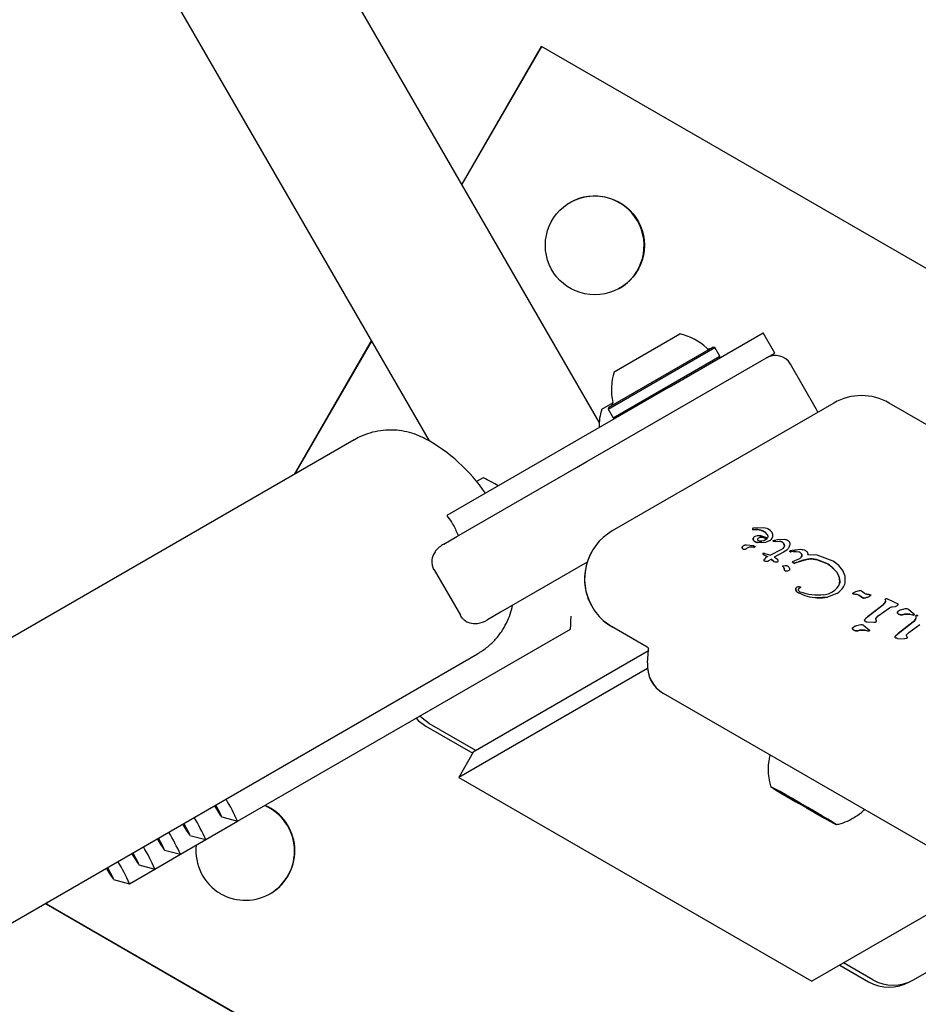
# Model space of a CAD drawing. Units: millimetres. Extents: x 655 to 2465, y 672 to 4325.
# Drawn here: x 2057 to 2080, y 1769 to 1795 of the extents above; entities that cross this region are included whole.
import ezdxf

# ---------------------------------------------------------------- set-up
doc = ezdxf.new("R2010")
doc.units = ezdxf.units.MM
doc.header["$LTSCALE"] = 150
doc.linetypes.add('HIDDEN', pattern=[0.1905, 0.127, -0.0635])
doc.styles.add('SLDTEXTSTYLE1', font='TXT', dxfattribs={"width": 0.75})
doc.dimstyles.new('SLDDIMSTYLE3', dxfattribs={"dimtxt": 23.8125, "dimasz": 12, "dimexe": 0, "dimexo": 0.0625, "dimgap": 5.953125, "dimtad": 2, "dimdec": 0, "dimlfac": 0.666667, "dimrnd": 1e-09, "dimzin": 12, "dimdsep": 46, "dimtxsty": 'SLDTEXTSTYLE1', "dimblk1": 'DOT', "dimblk2": 'DOT', "dimsah": 1, "dimcen": 0.09, "dimse1": 1, "dimse2": 1, "dimadec": 0, "dimazin": 3, "dimtfac": 1, "dimtdec": 0, "dimtofl": 0, "dimtmove": 0, "dimatfit": 3, "dimldrblk": 'DOT', "dimfxl": 0, "dimfrac": 2, "dimtolj": 1, "dimtzin": 12, "dimarcsym": 0})

# ---------------------------------------------------------------- blocks, each defined once
blk = doc.blocks.new('_DOT')
at = {"color": 0, "linetype": 'ByBlock', "lineweight": -2}
blk.add_line((-0.5, 0), (-1, 0), dxfattribs=at)
at = {"color": 0, "linetype": 'ByBlock', "const_width": 0.5}
blk.add_lwpolyline([(-0.25, 0, 1), (0.25, 0, 1)], format="xyb", close=True, dxfattribs=at)
blk = doc.blocks.new('_D_5')
at = {"color": 7, "linetype": 'Continuous', "lineweight": 18}
blk.add_line((2085.586, 2248.833), (994.123, 2248.833), dxfattribs=at)
at = {"color": 7, "linetype": 'Continuous', "lineweight": 18, "xscale": 12, "yscale": 12, "rotation": 180.0000000000004}
blk.add_blockref('_DOT', (994.123, 2248.833), dxfattribs=at)
at = {"color": 7, "linetype": 'Continuous', "lineweight": 18, "xscale": 12, "yscale": 12}
blk.add_blockref('_DOT', (2085.586, 2248.833), dxfattribs=at)
at = {"color": 7, "linetype": 'Continuous', "lineweight": 18, "insert": (1513.462, 2279.529), "char_height": 23.8125, "attachment_point": 1, "style": 'SLDTEXTSTYLE1'}
blk.add_mtext('728', dxfattribs=at)

msp = doc.modelspace()

# ---------------------------------------------------------------- linework, layer by layer
at = {"color": 7, "linetype": 'Continuous', "lineweight": 25}
for p, q in [((2071.787, 1784.319), (2027.448, 1861.117)), ((2023.953, 1859.098), (2067.407, 1783.832)), ((2070.294, 1793.985), (2068.251, 1790.445)), ((2070.303, 1793.99), (2068.254, 1790.44)), ((2070.294, 1793.985), (2070.303, 1793.99)), ((2092.385, 1781.239), (2070.303, 1793.99)), ((2072.171, 1785.612), (2073.86, 1786.587)), ((2073.585, 1785.215), (2076.009, 1786.615)), ((2076.309, 1786.095), (2076.009, 1786.615)), ((2065.92, 1786.408), (2063.936, 1782.97)), ((2065.923, 1786.402), (2063.945, 1782.976)), ((2072.02, 1784.65), (2074.768, 1786.236)), ((2072.034, 1784.701), (2074.717, 1786.25)), ((2074.768, 1786.236), (2074.717, 1786.25)), ((2074.895, 1786.015), (2074.768, 1786.236)), ((2072.148, 1784.429), (2074.895, 1786.015)), ((2074.882, 1785.964), (2074.895, 1786.015)), ((2075.971, 1785.9), (2076.097, 1785.973)), ((2076.097, 1785.973), (2076.309, 1786.095)), ((2071.472, 1783.303), (2075.971, 1785.9)), ((2077.386, 1784.639), (2076.711, 1785.808)), ((2073.585, 1785.215), (2067.862, 1781.911)), ((2071.853, 1784.649), (2072.142, 1784.815)), ((2072.034, 1784.701), (2072.02, 1784.65)), ((2072.02, 1784.65), (2072.148, 1784.429)), ((2077.829, 1784.808), (2072.125, 1781.515)), ((2077.418, 1784.571), (2077.386, 1784.639)), ((2084.958, 1781.514), (2079.254, 1784.808)), ((2072.148, 1784.429), (2072.199, 1784.415)), ((2065.476, 1783.86), (1851.43, 1660.28)), ((2068.124, 1781.37), (2071.199, 1783.145)), ((2071.199, 1783.145), (2071.472, 1783.303)), ((2068.796, 1782.884), (2068.632, 1782.789)), ((2076.011, 1781.599), (2075.776, 1781.59)), ((2076.111, 1781.578), (2076.011, 1781.599)), ((2067.788, 1781.176), (2068.124, 1781.37)), ((2075.729, 1781.561), (2075.731, 1781.562)), ((2075.732, 1781.569), (2075.731, 1781.562)), ((2075.731, 1781.568), (2075.732, 1781.569)), ((2075.734, 1781.556), (2075.736, 1781.555)), ((2075.735, 1781.554), (2075.736, 1781.555)), ((2075.736, 1781.555), (2075.808, 1781.553)), ((2075.738, 1781.578), (2075.739, 1781.578)), ((2075.776, 1781.59), (2075.755, 1781.586)), ((2075.798, 1781.379), (2075.797, 1781.378)), ((2075.801, 1781.381), (2075.802, 1781.381)), ((2075.802, 1781.381), (2075.863, 1781.399)), ((2075.808, 1781.553), (2075.873, 1781.55)), ((2075.863, 1781.399), (2075.939, 1781.396)), ((2075.873, 1781.55), (2075.872, 1781.549)), ((2075.939, 1781.396), (2076.125, 1781.339)), ((2076.146, 1781.561), (2076.111, 1781.578)), ((2076.111, 1781.578), (2076.111, 1781.578)), ((2076.15, 1781.558), (2076.146, 1781.561)), ((2076.202, 1781.519), (2076.15, 1781.558)), ((2076.237, 1781.472), (2076.202, 1781.519)), ((2076.255, 1781.422), (2076.237, 1781.472)), ((2076.239, 1781.325), (2076.255, 1781.372)), ((2076.255, 1781.372), (2076.255, 1781.422)), ((2075.475, 1781.11), (2075.476, 1781.11)), ((2075.511, 1781.141), (2075.51, 1781.14)), ((2075.577, 1781.158), (2075.762, 1781.138)), ((2075.762, 1781.096), (2075.701, 1781.103)), ((2075.702, 1781.104), (2075.763, 1781.096)), ((2075.762, 1781.138), (2075.79, 1781.126)), ((2075.763, 1781.096), (2075.762, 1781.096)), ((2075.783, 1781.097), (2075.763, 1781.096)), ((2075.781, 1781.096), (2075.783, 1781.097)), ((2075.79, 1781.243), (2075.787, 1781.245)), ((2075.789, 1781.098), (2075.79, 1781.099)), ((2075.972, 1781.213), (2075.868, 1781.218)), ((2075.925, 1781.252), (2075.881, 1781.267)), ((2075.974, 1781.252), (2075.925, 1781.252)), ((2075.972, 1781.213), (2076.081, 1781.228)), ((2076.023, 1781.263), (2075.974, 1781.252)), ((2076.108, 1781.31), (2076.023, 1781.263)), ((2076.081, 1781.228), (2076.176, 1781.265)), ((2076.184, 1781.27), (2076.186, 1781.271)), ((2076.269, 1781.265), (2076.271, 1781.266)), ((2076.271, 1781.266), (2076.305, 1781.28)), ((2076.277, 1781.269), (2076.275, 1781.269)), ((2076.275, 1781.24), (2076.276, 1781.241)), ((2076.337, 1781.247), (2076.276, 1781.241)), ((2076.305, 1781.28), (2076.379, 1781.294)), ((2076.336, 1781.246), (2076.337, 1781.247)), ((2076.337, 1781.247), (2076.442, 1781.249)), ((2076.379, 1781.294), (2076.563, 1781.299)), ((2076.442, 1781.249), (2076.49, 1781.233)), ((2076.49, 1781.233), (2076.496, 1781.23)), ((2076.634, 1781.276), (2076.661, 1781.257)), ((2071.616, 1781.015), (2071.613, 1781.01)), ((2075.471, 1781.069), (2075.472, 1781.07)), ((2075.555, 1781.042), (2075.556, 1781.043)), ((2076.004, 1780.933), (2076.005, 1780.934)), ((2076.054, 1780.937), (2076.005, 1780.934)), ((2076.005, 1780.911), (2076.007, 1780.912)), ((2076.121, 1780.852), (2076.005, 1780.911)), ((2076.007, 1780.911), (2076.122, 1780.853)), ((2076.054, 1780.937), (2076.198, 1780.891)), ((2076.122, 1780.853), (2076.072, 1780.821)), ((2076.122, 1780.853), (2076.121, 1780.852)), ((2076.467, 1781.027), (2076.198, 1780.891)), ((2076.534, 1780.969), (2076.292, 1780.837)), ((2076.532, 1780.968), (2076.292, 1780.837)), ((2076.305, 1780.83), (2076.292, 1780.837)), ((2076.524, 1781.066), (2076.467, 1781.027)), ((2076.532, 1780.968), (2076.534, 1780.969)), ((2076.617, 1781.022), (2076.534, 1780.969)), ((2076.556, 1780.981), (2076.557, 1780.981)), ((2076.699, 1780.981), (2076.699, 1780.984)), ((2076.708, 1780.977), (2076.709, 1780.978)), ((2076.71, 1781.009), (2076.709, 1781.008)), ((2076.709, 1780.978), (2076.733, 1780.981)), ((2076.711, 1781.009), (2076.71, 1781.009)), ((2076.721, 1781.013), (2076.756, 1781.021)), ((2076.733, 1780.981), (2076.732, 1780.98)), ((2076.78, 1780.986), (2076.733, 1780.981)), ((2076.756, 1781.021), (2076.97, 1781.043)), ((2076.78, 1780.986), (2076.862, 1780.989)), ((2076.862, 1780.989), (2076.926, 1780.978)), ((2076.926, 1780.978), (2076.954, 1780.967)), ((2076.954, 1780.967), (2076.981, 1780.945)), ((2077.095, 1781.012), (2077.098, 1781.011)), ((2077.138, 1780.974), (2077.139, 1780.975)), ((2077.154, 1780.905), (2077.155, 1780.906)), ((2077.155, 1780.906), (2077.395, 1780.897)), ((2077.395, 1780.897), (2077.8, 1780.742)), ((2071.476, 1780.707), (2069.249, 1779.422)), ((2076.025, 1780.767), (2076.026, 1780.768)), ((2076.041, 1780.791), (2076.026, 1780.768)), ((2076.026, 1780.747), (2076.027, 1780.748)), ((2076.027, 1780.748), (2076.042, 1780.742)), ((2076.072, 1780.821), (2076.041, 1780.791)), ((2076.042, 1780.742), (2076.067, 1780.738)), ((2076.042, 1780.741), (2076.042, 1780.742)), ((2076.066, 1780.737), (2076.067, 1780.738)), ((2076.067, 1780.738), (2076.097, 1780.736)), ((2076.097, 1780.736), (2076.128, 1780.74)), ((2076.126, 1780.739), (2076.128, 1780.74)), ((2076.128, 1780.74), (2076.156, 1780.751)), ((2076.155, 1780.75), (2076.156, 1780.751)), ((2076.156, 1780.751), (2076.213, 1780.787)), ((2076.281, 1780.726), (2076.212, 1780.786)), ((2076.213, 1780.787), (2076.282, 1780.727)), ((2076.282, 1780.727), (2076.281, 1780.726)), ((2076.379, 1780.778), (2076.305, 1780.83)), ((2076.377, 1780.723), (2076.379, 1780.723)), ((2076.393, 1780.76), (2076.379, 1780.778)), ((2076.392, 1780.759), (2076.393, 1780.76)), ((2076.518, 1780.596), (2076.517, 1780.596)), ((2076.537, 1780.575), (2076.518, 1780.596)), ((2076.522, 1780.618), (2076.521, 1780.618)), ((2076.523, 1780.619), (2076.522, 1780.618)), ((2076.525, 1780.62), (2076.575, 1780.628)), ((2076.787, 1780.693), (2076.775, 1780.701)), ((2076.783, 1780.737), (2076.783, 1780.737)), ((2076.784, 1780.737), (2076.783, 1780.737)), ((2076.786, 1780.738), (2076.813, 1780.748)), ((2076.792, 1780.69), (2076.787, 1780.693)), ((2076.942, 1780.799), (2076.813, 1780.748)), ((2076.863, 1780.701), (2076.824, 1780.688)), ((2076.863, 1780.701), (2077.161, 1780.786)), ((2077.38, 1780.777), (2077.65, 1780.674)), ((2077.65, 1780.674), (2077.68, 1780.658)), ((2077.68, 1780.658), (2077.775, 1780.587)), ((2077.775, 1780.587), (2077.883, 1780.478)), ((2077.812, 1780.735), (2077.8, 1780.742)), ((2077.955, 1780.627), (2077.812, 1780.735)), ((2078.062, 1780.494), (2077.955, 1780.627)), ((2067.539, 1780.513), (2068.214, 1779.343)), ((2076.596, 1780.475), (2076.581, 1780.481)), ((2076.595, 1780.474), (2076.596, 1780.475)), ((2076.671, 1780.494), (2076.672, 1780.495)), ((2077.957, 1780.354), (2077.981, 1780.221)), ((2078.118, 1780.353), (2078.062, 1780.494)), ((2078.124, 1780.212), (2078.118, 1780.353)), ((2076.938, 1780.083), (2076.963, 1780.076)), ((2076.962, 1780.076), (2076.963, 1780.076)), ((2077.941, 1780.086), (2077.858, 1779.994)), ((2076.886, 1780.072), (2076.884, 1780.072)), ((2076.917, 1779.918), (2076.912, 1779.921)), ((2076.94, 1779.905), (2076.916, 1779.917)), ((2076.965, 1779.941), (2076.952, 1779.948)), ((2076.953, 1780.046), (2076.954, 1780.046)), ((2077.906, 1779.904), (2077.668, 1779.812)), ((2077.886, 1779.892), (2077.887, 1779.893)), ((2077.906, 1779.904), (2077.905, 1779.904)), ((2078.328, 1779.891), (2078.33, 1779.892)), ((2078.329, 1779.891), (2078.328, 1779.891)), ((2078.329, 1779.92), (2078.397, 1779.954)), ((2078.344, 1779.929), (2078.343, 1779.928)), ((2078.366, 1779.886), (2078.344, 1779.887)), ((2078.365, 1779.885), (2078.366, 1779.886)), ((2078.397, 1779.954), (2078.49, 1779.984)), ((2078.468, 1779.865), (2078.47, 1779.865)), ((2078.47, 1779.865), (2078.469, 1779.864)), ((2078.47, 1779.865), (2078.492, 1779.852)), ((2078.492, 1779.852), (2078.576, 1779.793)), ((2078.529, 1779.976), (2078.538, 1779.97)), ((2078.538, 1779.97), (2078.568, 1779.944)), ((2078.621, 1779.906), (2078.568, 1779.944)), ((2078.65, 1779.891), (2078.621, 1779.906)), ((2078.729, 1779.881), (2078.7, 1779.88)), ((2078.729, 1779.881), (2078.751, 1779.88)), ((2078.735, 1779.825), (2078.736, 1779.826)), ((2078.751, 1779.88), (2078.772, 1779.874)), ((2078.763, 1779.843), (2078.762, 1779.842)), ((2077.668, 1779.812), (2077.399, 1779.791)), ((2078.576, 1779.793), (2078.574, 1779.793)), ((2078.585, 1779.786), (2078.576, 1779.793)), ((2078.698, 1779.302), (2079.085, 1779.604)), ((2079.086, 1779.605), (2078.699, 1779.303)), ((2079.086, 1779.605), (2079.085, 1779.604)), ((2079.149, 1779.748), (2079.15, 1779.748)), ((2079.15, 1779.748), (2079.155, 1779.695)), ((2079.155, 1779.695), (2079.154, 1779.694)), ((2079.162, 1779.768), (2079.161, 1779.768)), ((2079.162, 1779.768), (2079.162, 1779.768)), ((2079.186, 1779.772), (2079.217, 1779.759)), ((2079.382, 1779.684), (2079.217, 1779.759)), ((2079.382, 1779.684), (2079.459, 1779.648)), ((2079.441, 1779.577), (2079.442, 1779.578)), ((2079.459, 1779.648), (2079.462, 1779.647)), ((2069.249, 1779.422), (2068.913, 1779.227)), ((2078.916, 1779.271), (2078.972, 1779.326)), ((2078.972, 1779.326), (2079.26, 1779.538)), ((2079.328, 1779.563), (2079.415, 1779.568)), ((2079.415, 1779.568), (2079.414, 1779.567)), ((2079.465, 1779.405), (2079.466, 1779.406)), ((2079.497, 1779.376), (2079.491, 1779.379)), ((2079.495, 1779.376), (2079.497, 1779.376)), ((2079.52, 1779.474), (2079.519, 1779.473)), ((2079.576, 1779.496), (2079.677, 1779.517)), ((2079.599, 1779.358), (2079.6, 1779.359)), ((2079.738, 1779.506), (2079.756, 1779.492)), ((2079.756, 1779.492), (2079.867, 1779.399)), ((2079.788, 1779.371), (2079.849, 1779.356)), ((2079.869, 1779.35), (2079.849, 1779.356)), ((2079.867, 1779.399), (2079.901, 1779.369)), ((2079.868, 1779.35), (2079.869, 1779.35)), ((2079.885, 1779.349), (2079.869, 1779.35)), ((2079.883, 1779.348), (2079.885, 1779.349)), ((2079.892, 1779.35), (2079.893, 1779.351)), ((2079.936, 1779.32), (2079.937, 1779.321)), ((2079.937, 1779.321), (2079.942, 1779.268)), ((2079.948, 1779.341), (2079.947, 1779.34)), ((2079.949, 1779.341), (2079.948, 1779.341)), ((2079.973, 1779.344), (2080.003, 1779.332)), ((2071.914, 1779.195), (2072.125, 1779.047)), ((2078.365, 1779.062), (2078.364, 1779.061)), ((2078.421, 1779.084), (2078.522, 1779.105)), ((2078.583, 1779.094), (2078.601, 1779.08)), ((2078.601, 1779.08), (2078.746, 1778.957)), ((2078.619, 1779.201), (2078.62, 1779.202)), ((2078.632, 1779.244), (2078.699, 1779.303)), ((2078.633, 1779.188), (2078.638, 1779.186)), ((2078.637, 1779.185), (2078.638, 1779.186)), ((2078.682, 1779.174), (2078.683, 1779.174)), ((2078.683, 1779.174), (2078.862, 1779.167)), ((2078.862, 1779.167), (2078.86, 1779.166)), ((2078.862, 1779.167), (2078.905, 1779.169)), ((2078.904, 1779.168), (2078.905, 1779.169)), ((2078.931, 1779.197), (2078.913, 1779.241)), ((2078.913, 1779.172), (2078.914, 1779.173)), ((2079.484, 1778.875), (2079.871, 1779.176)), ((2079.872, 1779.177), (2079.486, 1778.876)), ((2079.758, 1778.898), (2080.046, 1779.11)), ((2079.872, 1779.177), (2079.871, 1779.176)), ((2079.942, 1779.268), (2079.94, 1779.267)), ((2062.479, 1774.04), (2071.046, 1778.986)), ((2073.022, 1778.525), (2072.121, 1779.046)), ((2078.31, 1778.993), (2078.311, 1778.993)), ((2078.341, 1778.964), (2078.336, 1778.966)), ((2078.34, 1778.963), (2078.341, 1778.964)), ((2078.443, 1778.945), (2078.445, 1778.946)), ((2078.633, 1778.958), (2078.694, 1778.943)), ((2078.714, 1778.938), (2078.694, 1778.943)), ((2078.713, 1778.937), (2078.714, 1778.938)), ((2078.729, 1778.937), (2078.714, 1778.938)), ((2078.728, 1778.936), (2078.729, 1778.937)), ((2078.737, 1778.938), (2078.738, 1778.939)), ((2079.418, 1778.815), (2079.419, 1778.816)), ((2079.419, 1778.816), (2079.486, 1778.876)), ((2079.699, 1778.814), (2079.718, 1778.769)), ((2079.702, 1778.843), (2079.758, 1778.898)), ((2079.404, 1778.793), (2079.405, 1778.793)), ((2079.406, 1778.774), (2079.407, 1778.774)), ((2079.424, 1778.758), (2079.42, 1778.761)), ((2079.423, 1778.758), (2079.424, 1778.758)), ((2079.468, 1778.746), (2079.47, 1778.747)), ((2079.47, 1778.747), (2079.648, 1778.74)), ((2079.648, 1778.74), (2079.647, 1778.739)), ((2079.692, 1778.742), (2079.648, 1778.74)), ((2079.691, 1778.741), (2079.692, 1778.742)), ((1854.61, 1654.772), (2068.656, 1778.352)), ((2073.059, 1778.426), (2068.546, 1775.82)), ((2073.032, 1778.115), (2073.061, 1778.451)), ((2073.051, 1778.497), (2073.058, 1778.475)), ((2073.031, 1777.977), (2068.171, 1775.171)), ((2081.386, 1772.743), (2073.439, 1777.332)), ((2068.614, 1775.859), (2067.422, 1776.548)), ((2067.32, 1776.491), (2068.53, 1775.793)), ((2068.546, 1775.82), (2068.171, 1775.171)), ((2068.171, 1775.171), (2077.264, 1769.92)), ((2076.562, 1774.735), (2076.56, 1774.732)), ((2076.602, 1774.69), (2076.612, 1774.707)), ((2076.825, 1774.585), (2076.83, 1774.568)), ((2077.271, 1774.313), (2077.289, 1774.318)), ((2061.66, 1773.568), (2062.479, 1774.04)), ((2062.068, 1774.15), (2062.478, 1774.04)), ((2077.5, 1774.194), (2077.499, 1774.192)), ((2077.547, 1774.161), (2077.541, 1774.149)), ((2061.005, 1773.189), (2061.66, 1773.568)), ((2061.249, 1773.677), (2061.659, 1773.567)), ((2060.594, 1773.299), (2061.004, 1773.189)), ((2060.35, 1772.811), (2061.005, 1773.189)), ((2059.694, 1772.433), (2060.35, 1772.811)), ((2059.939, 1772.921), (2060.349, 1772.811)), ((2059.284, 1772.542), (2059.694, 1772.433)), ((2082.007, 1772.659), (2077.264, 1769.92)), ((2079.881, 1769.96), (2083.935, 1772.301)), ((2057.577, 1771.955), (2057.547, 1771.903)), ((2057.547, 1771.903), (2057.556, 1771.908)), ((2079.629, 1759.152), (2057.547, 1771.903)), ((2057.587, 1771.961), (2057.556, 1771.908)), ((2079.638, 1759.157), (2057.556, 1771.908)), ((2077.982, 1770.335), (2078.725, 1769.906)), ((2078.831, 1769.96), (2078.081, 1770.392)), ((2079.774, 1769.906), (2079.775, 1769.906))]:
    msp.add_line(p, q, dxfattribs=at)
at = {"color": 7, "linetype": 'Continuous', "lineweight": 25, "flags": 128}
for points in [[(2067.071, 1776.692), (2067.125, 1776.637), (2067.32, 1776.491)], [(2067.422, 1776.548), (2067.226, 1776.693), (2067.171, 1776.749)], [(2076.594, 1774.719), (2076.443, 1774.804), (2076.324, 1774.869), (2076.244, 1774.911), (2076.208, 1774.928), (2076.217, 1774.919), (2076.271, 1774.884), (2076.368, 1774.825), (2076.501, 1774.745), (2076.663, 1774.649), (2076.847, 1774.541), (2076.907, 1774.506)], [(2076.305, 1774.873), (2076.292, 1774.88), (2076.283, 1774.885), (2076.278, 1774.887), (2076.278, 1774.886), (2076.282, 1774.883), (2076.29, 1774.877), (2076.303, 1774.869), (2076.319, 1774.859)], [(2076.528, 1774.754), (2076.523, 1774.756), (2076.52, 1774.758), (2076.519, 1774.758), (2076.52, 1774.757), (2076.522, 1774.756), (2076.527, 1774.753), (2076.532, 1774.75), (2076.54, 1774.745)], [(2076.586, 1774.698), (2076.579, 1774.702), (2076.574, 1774.705), (2076.571, 1774.706), (2076.57, 1774.707), (2076.57, 1774.706), (2076.572, 1774.705), (2076.576, 1774.703), (2076.582, 1774.699)], [(2076.602, 1774.69), (2076.602, 1774.69), (2076.602, 1774.69), (2076.601, 1774.69), (2076.599, 1774.691), (2076.597, 1774.692), (2076.594, 1774.694), (2076.59, 1774.696), (2076.586, 1774.698)], [(2077.116, 1774.386), (2077.236, 1774.317), (2077.421, 1774.211), (2077.586, 1774.118), (2077.722, 1774.043), (2077.822, 1773.988), (2077.88, 1773.959), (2077.894, 1773.955), (2077.862, 1773.977), (2077.786, 1774.025), (2077.671, 1774.095), (2077.522, 1774.183), (2077.348, 1774.286), (2077.158, 1774.396), (2076.962, 1774.51), (2076.77, 1774.619), (2076.594, 1774.719), (2076.594, 1774.719)], [(2076.931, 1774.514), (2076.869, 1774.548), (2076.835, 1774.566), (2076.833, 1774.565), (2076.865, 1774.546), (2076.924, 1774.51), (2077.003, 1774.464), (2077.09, 1774.414), (2077.17, 1774.368), (2077.232, 1774.334), (2077.266, 1774.315), (2077.268, 1774.316), (2077.236, 1774.336), (2077.176, 1774.372), (2077.098, 1774.418), (2077.011, 1774.468), (2076.931, 1774.514)], [(2061.879, 1774.439), (2061.894, 1774.416), (2061.975, 1774.285), (2062.032, 1774.198), (2062.063, 1774.155), (2062.068, 1774.157), (2062.047, 1774.206), (2061.999, 1774.299), (2061.927, 1774.435), (2061.914, 1774.459)], [(2077.499, 1774.191), (2077.499, 1774.192), (2077.499, 1774.192), (2077.5, 1774.191), (2077.502, 1774.19), (2077.504, 1774.189), (2077.507, 1774.188), (2077.511, 1774.186), (2077.515, 1774.183)], [(2077.515, 1774.183), (2077.522, 1774.18), (2077.527, 1774.177), (2077.53, 1774.175), (2077.531, 1774.175), (2077.531, 1774.175), (2077.529, 1774.177), (2077.525, 1774.179), (2077.52, 1774.182)], [(2077.573, 1774.128), (2077.578, 1774.126), (2077.581, 1774.124), (2077.582, 1774.124), (2077.581, 1774.124), (2077.579, 1774.126), (2077.574, 1774.129), (2077.569, 1774.132), (2077.561, 1774.136)], [(2077.796, 1774.009), (2077.809, 1774.002), (2077.818, 1773.997), (2077.823, 1773.995), (2077.823, 1773.996), (2077.819, 1773.999), (2077.811, 1774.004), (2077.798, 1774.012), (2077.782, 1774.023)], [(2061.06, 1773.966), (2061.075, 1773.943), (2061.156, 1773.813), (2061.213, 1773.725), (2061.244, 1773.682), (2061.249, 1773.685), (2061.228, 1773.733), (2061.18, 1773.827), (2061.108, 1773.962), (2061.095, 1773.986)], [(2060.405, 1773.588), (2060.42, 1773.564), (2060.501, 1773.434), (2060.558, 1773.346), (2060.589, 1773.303), (2060.594, 1773.306), (2060.573, 1773.355), (2060.525, 1773.448), (2060.453, 1773.584), (2060.44, 1773.608)], [(2059.75, 1773.21), (2059.764, 1773.186), (2059.845, 1773.056), (2059.902, 1772.968), (2059.934, 1772.925), (2059.939, 1772.928), (2059.917, 1772.977), (2059.87, 1773.07), (2059.798, 1773.205), (2059.785, 1773.23)], [(2059.095, 1772.831), (2059.109, 1772.808), (2059.19, 1772.678), (2059.247, 1772.59), (2059.279, 1772.547), (2059.284, 1772.55), (2059.262, 1772.598), (2059.215, 1772.692), (2059.142, 1772.827), (2059.129, 1772.851)]]:
    msp.add_lwpolyline(points, dxfattribs=at)
at = {"color": 7, "linetype": 'Continuous', "lineweight": 25}
msp.add_circle((2071.676, 1788.868), 1.275, dxfattribs=at)
for centre, radius, start, end in [((2071.667, 1788.862), 1.275, 300.0072, 119.9928), ((2073.556, 1785.163), 1.455, 46.5323, 77.9373), ((2074.608, 1786.274), 0.075, 226.5323, 300), ((2076.322, 1785.583), 0.45, 29.9954, 119.9954), ((2073.556, 1785.163), 1.455, 162.0627, 193.4677), ((2078.541, 1783.574), 1.425, 59.9937, 119.9982), ((2073.238, 1784.201), 1.455, 162.0627, 181.0044), ((2072.067, 1784.807), 0.075, 300, 13.4677), ((2065.248, 1780.056), 4.35, 33.9545, 61.7351), ((2072.837, 1780.281), 1.425, 120.005, 209.9871), ((2075.754, 1781.558), 0.0251, 129.695, 156.7089), ((2075.827, 1781.328), 0.225, 78.637, 95.1121), ((2075.857, 1781.226), 0.323, 39.9862, 87.3362), ((2075.52, 1781.085), 0.0521, 151.9011, 197.4764), ((2075.823, 1781.305), 0.0718, 152.4545, 239.1333), ((2075.884, 1781.408), 0.192, 239.0881, 264.8358), ((2076.416, 1781.09), 0.16, 63.0341, 81.0424), ((2076.429, 1781.116), 0.131, 32.4673, 62.9922), ((2076.465, 1781.134), 0.0901, 310.46, 352.2464), ((2076.459, 1781.135), 0.0961, 352.2288, 32.4681), ((2072.832, 1780.277), 1.422, 148.9803, 239.9972), ((2076.707, 1780.987), 0.00972, 214.3152, 279.2245), ((2076.832, 1780.669), 0.321, 84.8204, 99.4346), ((2076.896, 1780.868), 0.113, 42.6138, 75.1264), ((2076.91, 1780.881), 0.0938, 9.0806, 42.6144), ((2076.932, 1780.884), 0.0722, 322.7321, 9.0818), ((2076.219, 1780.661), 0.22, 144.1741, 151.2319), ((2076.834, 1780.777), 0.0975, 231.5765, 243.5896), ((2076.81, 1780.729), 0.0436, 243.6015, 286.7518), ((2076.672, 1781.187), 0.522, 286.7532, 291.25), ((2077.468, 1779.142), 1.673, 100.6197, 111.2624), ((2077.249, 1780.31), 0.484, 74.4638, 100.6835), ((2076.971, 1779.301), 1.531, 63.7058, 74.5289), ((2077.423, 1780.215), 0.511, 46.5507, 63.7658), ((2076.205, 1778.927), 2.284, 42.7646, 46.5984), ((2076.493, 1780.535), 0.0582, 1.7747, 42.7309), ((2076.636, 1780.539), 0.0848, 181.7745, 206.5239), ((2076.605, 1780.524), 0.0506, 206.5997, 258.8438), ((2077.628, 1780.242), 0.346, 18.7777, 42.82), ((2077.519, 1780.204), 0.461, 2.0416, 18.8789), ((2077.515, 1780.385), 0.52, 311.1243, 324.7468), ((2077.759, 1780.213), 0.221, 324.7878, 2.0876), ((2076.921, 1780.009), 0.0746, 174.25, 216.521), ((2076.993, 1780.063), 0.165, 216.5203, 242.1073), ((2078.337, 1779.905), 0.0164, 123.4692, 158.5103), ((2078.209, 1779.364), 0.563, 49.5471, 62.5734), ((2077.432, 1781.1), 1.31, 268.5292, 280.3333), ((2078.605, 1779.821), 0.0418, 223.0684, 280.5707), ((2079.001, 1779.739), 0.159, 301.6552, 343.6459), ((2079.173, 1779.747), 0.0235, 120.0014, 179.0894), ((2079.495, 1779.415), 0.0318, 136.4401, 196.9586), ((2079.521, 1779.432), 0.0624, 205.5658, 245.1292), ((2079.57, 1779.505), 0.15, 239.7886, 280.885), ((2079.72, 1778.95), 0.425, 80.9156, 106.5312), ((2079.959, 1779.32), 0.0235, 120.0014, 179.0894), ((2078.671, 1779.204), 0.0558, 135.5669, 162.876), ((2079.111, 1778.772), 0.672, 127.9348, 135.5623), ((2079.788, 1779.312), 0.159, 301.6552, 343.6459), ((2078.34, 1779.002), 0.0318, 136.4401, 196.9586), ((2078.366, 1779.02), 0.0624, 205.5658, 245.7984), ((2078.415, 1779.093), 0.15, 240.067, 280.885), ((2078.564, 1778.538), 0.425, 80.9132, 106.5336), ((2072.983, 1778.458), 0.0783, 43.6659, 59.9958), ((2072.983, 1778.458), 0.0783, 355.0046, 12.887), ((2073.85, 1778.044), 0.822, 175.0052, 239.9956), ((2073.856, 1778.047), 0.825, 175.0052, 239.9956), ((2074.997, 1772.482), 2.725, 59.6169, 61.3193), ((2077.982, 1777.616), 3.22, 238.903, 240.4198), ((2078.428, 1778.359), 4.079, 239.7944, 240.6072), ((2074.255, 1771.069), 4.314, 59.5202, 60.301), ((2077.297, 1776.265), 1.701, 239.2088, 244.3405), ((2074.789, 1771.893), 3.333, 57.0479, 60.231), ((2070.249, 1763.328), 13.038, 59.9683, 61.2104), ((2057.232, 1771.683), 5.751, 24.196, 30.6285), ((2076.424, 1774.537), 0.239, 55.1028, 60.8918), ((2084.806, 1788.394), 15.975, 239.012, 240.0939), ((2075.639, 1772.617), 2.298, 58.4749, 60.3916), ((2077.519, 1775.668), 1.286, 238.1368, 239.9162), ((2077.729, 1776.057), 1.752, 239.5683, 241.8872), ((2088.306, 1794.06), 22.608, 239.6266, 240.4819), ((2076.522, 1773.78), 0.825, 60.026, 62.4444), ((2062.678, 1773.28), 1.275, 240.0017, 66.4764), ((2062.669, 1773.275), 1.275, 300.0089, 66.4681), ((2065.794, 1754.82), 22.61, 59.6269, 60.4816), ((2077.579, 1775.102), 0.825, 240.0285, 242.4413), ((2076.373, 1772.826), 1.75, 59.5671, 61.8896), ((2076.581, 1773.214), 1.286, 58.1369, 59.9163), ((2069.295, 1760.488), 15.975, 59.012, 60.0939), ((2078.462, 1776.265), 2.298, 238.4749, 240.3916), ((2083.852, 1785.555), 13.038, 239.9683, 241.2104), ((2056.413, 1771.21), 5.751, 24.196, 30.6285), ((2079.313, 1776.99), 3.335, 237.0491, 240.2303), ((2077.677, 1774.345), 0.239, 235.1033, 240.8917), ((2076.804, 1772.616), 1.701, 59.2088, 64.3405), ((2079.845, 1777.811), 4.312, 239.5192, 240.3011), ((2075.674, 1770.525), 4.077, 59.7951, 60.6072), ((2076.121, 1771.27), 3.215, 58.9021, 60.4198), ((2079.104, 1776.401), 2.727, 239.6163, 241.3191), ((2055.758, 1770.832), 5.751, 24.196, 30.6285), ((2056.156, 1771), 4.567, 23.3611, 31.4635), ((2062.679, 1773.281), 1.275, 173.5357, 239.9958), ((2054.448, 1770.076), 5.751, 24.196, 30.6285), ((2079.356, 1770.869), 1.05, 239.9937, 299.9983), ((2079.25, 1770.815), 1.05, 239.9934, 299.9986)]:
    msp.add_arc(centre, radius, start, end, dxfattribs=at)
at = {"color": 7, "linetype": 'HIDDEN', "lineweight": 18}
msp.add_ellipse((2074.525, 1783.485), major_axis=(-154.674, 267.904), ratio=0.999838, start_param=3.141593, end_param=6.283185, dxfattribs=at)
at = {"color": 7, "linetype": 'Continuous', "lineweight": 25}
for major_axis, start_param, end_param in [((2.25, -1.299), 2.548107, 3.133792), ((0, 2.598), 3.149393, 3.657495)]:
    msp.add_ellipse((2071.046, 1781.584), major_axis=major_axis, ratio=0.01351, start_param=start_param, end_param=end_param, dxfattribs=at)
for points, knots in [([(2067.324, 1783.875), (2067.283, 1783.897), (2067.169, 1783.961), (2066.963, 1784.036), (2066.707, 1784.096), (2066.436, 1784.118), (2066.158, 1784.101), (2065.884, 1784.041), (2065.654, 1783.96), (2065.526, 1783.883), (2065.479, 1783.854)], [0, 0, 0, 0, 0.07311, 0.202498, 0.339114, 0.4801, 0.623695, 0.76883, 0.914836, 1, 1, 1, 1]), ([(2067.862, 1781.911), (2067.904, 1781.856), (2067.965, 1781.776), (2068.069, 1781.604), (2068.122, 1781.484), (2068.162, 1781.392)], [0, 0, 0, 0, 0.348242, 0.50016, 1, 1, 1, 1]), ([(2075.755, 1781.586), (2075.752, 1781.586), (2075.747, 1781.584), (2075.742, 1781.58), (2075.739, 1781.578)], [0, 0, 0, 0, 0.499446, 1, 1, 1, 1]), ([(2067.788, 1781.176), (2067.788, 1781.176), (2067.705, 1781.128), (2067.614, 1781.057), (2067.555, 1780.968), (2067.544, 1780.952)], [0, 0, 0, 0, 0.004222, 0.821432, 1, 1, 1, 1]), ([(2067.544, 1780.952), (2067.517, 1780.895), (2067.475, 1780.805), (2067.479, 1780.68), (2067.492, 1780.627), (2067.495, 1780.613)], [0, 0, 0, 0, 0.572337, 0.894945, 1, 1, 1, 1]), ([(2076.005, 1780.934), (2076.004, 1780.933), (2076.002, 1780.932), (2076, 1780.929), (2076, 1780.926), (2075.999, 1780.922), (2076, 1780.919), (2076.001, 1780.916), (2076.004, 1780.913), (2076.006, 1780.912), (2076.007, 1780.911)], [0, 0, 0, 0, 0.128839, 0.25021, 0.372289, 0.503114, 0.63001, 0.749519, 0.870099, 1, 1, 1, 1]), ([(2067.539, 1780.513), (2067.539, 1780.513), (2067.52, 1780.544), (2067.508, 1780.579), (2067.495, 1780.613)], [0, 0, 0, 0, 0.0142929, 1, 1, 1, 1]), ([(2076.023, 1780.756), (2076.023, 1780.755), (2076.023, 1780.753), (2076.024, 1780.751), (2076.025, 1780.749), (2076.027, 1780.748), (2076.027, 1780.748)], [0, 0, 0, 0, 0.260799, 0.5, 0.739201, 1, 1, 1, 1]), ([(2076.392, 1780.732), (2076.393, 1780.734), (2076.396, 1780.739), (2076.397, 1780.746), (2076.397, 1780.754), (2076.395, 1780.758), (2076.393, 1780.761)], [0, 0, 0, 0, 0.2536817, 0.5097907, 0.7499934, 1, 1, 1, 1]), ([(2077.573, 1779.867), (2077.625, 1779.877), (2077.73, 1779.898), (2077.815, 1779.962), (2077.858, 1779.994)], [0, 0, 0, 0, 0.49914, 1, 1, 1, 1]), ([(2078.344, 1779.887), (2078.341, 1779.888), (2078.336, 1779.888), (2078.332, 1779.891), (2078.33, 1779.892)], [0, 0, 0, 0, 0.501814, 1, 1, 1, 1]), ([(2068.656, 1778.352), (2068.736, 1778.403), (2068.896, 1778.505), (2069.101, 1778.698), (2069.272, 1778.912), (2069.403, 1779.138), (2069.501, 1779.368), (2069.539, 1779.525), (2069.558, 1779.602)], [0, 0, 0, 0, 0.178606, 0.358186, 0.529705, 0.693881, 0.85095, 1, 1, 1, 1]), ([(2068.279, 1779.255), (2068.256, 1779.283), (2068.232, 1779.311), (2068.214, 1779.343), (2068.214, 1779.343)], [0, 0, 0, 0, 0.985707, 1, 1, 1, 1]), ([(2068.279, 1779.255), (2068.289, 1779.245), (2068.329, 1779.207), (2068.435, 1779.141), (2068.534, 1779.133), (2068.597, 1779.128)], [0, 0, 0, 0, 0.1050553, 0.4276634, 1, 1, 1, 1]), ([(2068.597, 1779.128), (2068.616, 1779.13), (2068.723, 1779.136), (2068.83, 1779.179), (2068.913, 1779.227), (2068.913, 1779.227)], [0, 0, 0, 0, 0.178568, 0.995778, 1, 1, 1, 1]), ([(2079.718, 1778.769), (2079.717, 1778.766), (2079.715, 1778.759), (2079.709, 1778.751), (2079.701, 1778.745), (2079.695, 1778.743), (2079.692, 1778.742)], [0, 0, 0, 0, 0.25079, 0.500068, 0.750798, 1, 1, 1, 1]), ([(2073.039, 1778.511), (2073.041, 1778.51), (2073.045, 1778.506), (2073.049, 1778.501), (2073.051, 1778.497)], [0, 0, 0, 0, 0.262341, 1, 1, 1, 1]), ([(2076.174, 1775.706), (2076.16, 1775.633), (2076.132, 1775.487), (2076.135, 1775.265), (2076.161, 1775.073), (2076.198, 1774.96), (2076.213, 1774.915)], [0, 0, 0, 0, 0.276471, 0.557336, 0.823166, 1, 1, 1, 1]), ([(2076.177, 1775.735), (2076.177, 1775.728), (2076.178, 1775.72), (2076.174, 1775.713), (2076.174, 1775.712)], [0, 0, 0, 0, 0.984556, 1, 1, 1, 1]), ([(2077.883, 1773.954), (2077.908, 1773.959), (2078.01, 1773.976), (2078.183, 1774.041), (2078.391, 1774.156), (2078.528, 1774.252), (2078.585, 1774.315), (2078.587, 1774.317)], [0, 0, 0, 0, 0.0971172, 0.3842517, 0.6824342, 0.9870388, 1, 1, 1, 1]), ([(2078.588, 1774.315), (2078.592, 1774.319), (2078.601, 1774.329), (2078.612, 1774.334), (2078.618, 1774.336)], [0, 0, 0, 0, 0.496309, 1, 1, 1, 1])]:
    msp.add_open_spline(points, degree=3, knots=knots, dxfattribs=at)
for points in [[(2075.731, 1781.562), (2075.731, 1781.561), (2075.731, 1781.56), (2075.731, 1781.558), (2075.732, 1781.557), (2075.734, 1781.556), (2075.734, 1781.556)], [(2075.739, 1781.578), (2075.738, 1781.577), (2075.735, 1781.574), (2075.733, 1781.571), (2075.732, 1781.569)], [(2075.76, 1781.339), (2075.766, 1781.348), (2075.777, 1781.365), (2075.794, 1781.376), (2075.802, 1781.381)], [(2075.873, 1781.55), (2075.895, 1781.547), (2075.939, 1781.543), (2076.002, 1781.518), (2076.059, 1781.483), (2076.09, 1781.451), (2076.105, 1781.435)], [(2075.874, 1781.314), (2075.879, 1781.321), (2075.889, 1781.335), (2075.904, 1781.343), (2075.912, 1781.347)], [(2075.961, 1781.353), (2075.953, 1781.353), (2075.935, 1781.354), (2075.919, 1781.349), (2075.911, 1781.346)], [(2075.912, 1781.347), (2075.92, 1781.349), (2075.937, 1781.355), (2075.954, 1781.354), (2075.962, 1781.354)], [(2076.107, 1781.309), (2076.084, 1781.321), (2076.037, 1781.343), (2075.987, 1781.35), (2075.961, 1781.353)], [(2075.962, 1781.354), (2075.988, 1781.35), (2076.039, 1781.343), (2076.085, 1781.321), (2076.108, 1781.31)], [(2076.105, 1781.435), (2076.11, 1781.428), (2076.12, 1781.414), (2076.128, 1781.389), (2076.13, 1781.364), (2076.127, 1781.347), (2076.125, 1781.339)], [(2075.472, 1781.07), (2075.471, 1781.073), (2075.469, 1781.08), (2075.47, 1781.09), (2075.471, 1781.101), (2075.474, 1781.107), (2075.476, 1781.11)], [(2075.476, 1781.11), (2075.482, 1781.117), (2075.495, 1781.132), (2075.52, 1781.147), (2075.548, 1781.157), (2075.567, 1781.157), (2075.577, 1781.158)], [(2075.556, 1781.043), (2075.565, 1781.053), (2075.583, 1781.074), (2075.62, 1781.094), (2075.66, 1781.106), (2075.688, 1781.105), (2075.702, 1781.104)], [(2075.787, 1781.245), (2075.78, 1781.25), (2075.765, 1781.261), (2075.753, 1781.286), (2075.75, 1781.314), (2075.757, 1781.331), (2075.76, 1781.339)], [(2075.79, 1781.126), (2075.791, 1781.125), (2075.794, 1781.123), (2075.797, 1781.119), (2075.798, 1781.114), (2075.798, 1781.109), (2075.796, 1781.104), (2075.792, 1781.1), (2075.788, 1781.097), (2075.784, 1781.097), (2075.783, 1781.097)], [(2075.868, 1781.218), (2075.855, 1781.22), (2075.827, 1781.224), (2075.802, 1781.237), (2075.79, 1781.243)], [(2075.869, 1781.288), (2075.869, 1781.293), (2075.869, 1781.302), (2075.873, 1781.31), (2075.874, 1781.314)], [(2075.881, 1781.267), (2075.88, 1781.268), (2075.876, 1781.271), (2075.872, 1781.276), (2075.869, 1781.282), (2075.869, 1781.286), (2075.869, 1781.288)], [(2076.176, 1781.265), (2076.189, 1781.273), (2076.214, 1781.288), (2076.231, 1781.312), (2076.239, 1781.325)], [(2076.276, 1781.241), (2076.275, 1781.242), (2076.273, 1781.243), (2076.271, 1781.246), (2076.269, 1781.249), (2076.268, 1781.252), (2076.267, 1781.256), (2076.268, 1781.259), (2076.269, 1781.263), (2076.27, 1781.265), (2076.271, 1781.266)], [(2076.496, 1781.23), (2076.505, 1781.224), (2076.522, 1781.212), (2076.535, 1781.195), (2076.541, 1781.187)], [(2076.555, 1781.122), (2076.553, 1781.111), (2076.547, 1781.09), (2076.532, 1781.074), (2076.524, 1781.066)], [(2076.541, 1781.187), (2076.546, 1781.177), (2076.557, 1781.156), (2076.556, 1781.133), (2076.555, 1781.122)], [(2076.563, 1781.299), (2076.576, 1781.297), (2076.6, 1781.293), (2076.623, 1781.282), (2076.634, 1781.276)], [(2076.661, 1781.257), (2076.666, 1781.252), (2076.675, 1781.243), (2076.686, 1781.225), (2076.693, 1781.206), (2076.694, 1781.193), (2076.695, 1781.186)], [(2076.695, 1781.186), (2076.694, 1781.169), (2076.693, 1781.135), (2076.68, 1781.105), (2076.673, 1781.089)], [(2075.497, 1781.042), (2075.491, 1781.046), (2075.481, 1781.053), (2075.475, 1781.064), (2075.472, 1781.07)], [(2075.556, 1781.043), (2075.551, 1781.04), (2075.542, 1781.036), (2075.526, 1781.034), (2075.511, 1781.035), (2075.501, 1781.04), (2075.497, 1781.042)], [(2076.673, 1781.089), (2076.665, 1781.076), (2076.65, 1781.051), (2076.628, 1781.032), (2076.617, 1781.022)], [(2076.699, 1780.984), (2076.698, 1780.986), (2076.697, 1780.988), (2076.697, 1780.993), (2076.698, 1780.998), (2076.7, 1781.001), (2076.701, 1781.002)], [(2076.703, 1780.979), (2076.702, 1780.98), (2076.7, 1780.981), (2076.699, 1780.983), (2076.699, 1780.984)], [(2076.701, 1781.002), (2076.704, 1781.004), (2076.71, 1781.009), (2076.717, 1781.012), (2076.721, 1781.013)], [(2076.709, 1780.978), (2076.708, 1780.978), (2076.706, 1780.978), (2076.704, 1780.979), (2076.703, 1780.979)], [(2076.99, 1780.841), (2076.983, 1780.833), (2076.969, 1780.817), (2076.951, 1780.805), (2076.942, 1780.799)], [(2076.97, 1781.043), (2076.991, 1781.042), (2077.035, 1781.039), (2077.075, 1781.021), (2077.095, 1781.012)], [(2076.981, 1780.945), (2076.986, 1780.938), (2076.998, 1780.923), (2077.002, 1780.906), (2077.004, 1780.897)], [(2077.004, 1780.897), (2077.005, 1780.892), (2077.006, 1780.882), (2077.003, 1780.867), (2076.998, 1780.854), (2076.993, 1780.845), (2076.99, 1780.841)], [(2077.098, 1781.011), (2077.106, 1781.006), (2077.121, 1780.996), (2077.133, 1780.982), (2077.139, 1780.975)], [(2077.139, 1780.975), (2077.142, 1780.97), (2077.149, 1780.96), (2077.154, 1780.942), (2077.157, 1780.924), (2077.156, 1780.912), (2077.155, 1780.906)], [(2076.026, 1780.768), (2076.025, 1780.766), (2076.024, 1780.762), (2076.023, 1780.758), (2076.023, 1780.756)], [(2076.282, 1780.727), (2076.298, 1780.723), (2076.33, 1780.715), (2076.362, 1780.721), (2076.379, 1780.723)], [(2076.379, 1780.723), (2076.381, 1780.724), (2076.387, 1780.726), (2076.39, 1780.73), (2076.392, 1780.732)], [(2076.518, 1780.596), (2076.518, 1780.597), (2076.516, 1780.599), (2076.515, 1780.603), (2076.515, 1780.606), (2076.516, 1780.61), (2076.517, 1780.613), (2076.519, 1780.616), (2076.522, 1780.618), (2076.524, 1780.619), (2076.525, 1780.62)], [(2076.575, 1780.628), (2076.586, 1780.628), (2076.607, 1780.627), (2076.627, 1780.617), (2076.637, 1780.613)], [(2076.637, 1780.613), (2076.645, 1780.607), (2076.663, 1780.595), (2076.674, 1780.578), (2076.68, 1780.569)], [(2076.775, 1780.701), (2076.773, 1780.703), (2076.771, 1780.705), (2076.769, 1780.71), (2076.768, 1780.716), (2076.769, 1780.719), (2076.77, 1780.721)], [(2076.77, 1780.721), (2076.772, 1780.725), (2076.775, 1780.732), (2076.782, 1780.736), (2076.786, 1780.738)], [(2076.824, 1780.688), (2076.821, 1780.687), (2076.816, 1780.686), (2076.808, 1780.686), (2076.8, 1780.687), (2076.795, 1780.689), (2076.792, 1780.69)], [(2077.161, 1780.786), (2077.198, 1780.791), (2077.271, 1780.801), (2077.344, 1780.785), (2077.38, 1780.777)], [(2076.537, 1780.575), (2076.541, 1780.569), (2076.549, 1780.558), (2076.551, 1780.544), (2076.552, 1780.537)], [(2076.561, 1780.502), (2076.558, 1780.508), (2076.554, 1780.519), (2076.553, 1780.531), (2076.552, 1780.537)], [(2076.581, 1780.481), (2076.577, 1780.484), (2076.569, 1780.489), (2076.563, 1780.498), (2076.561, 1780.502)], [(2076.671, 1780.494), (2076.66, 1780.489), (2076.636, 1780.478), (2076.609, 1780.476), (2076.596, 1780.475)], [(2076.691, 1780.524), (2076.69, 1780.521), (2076.689, 1780.515), (2076.685, 1780.507), (2076.679, 1780.499), (2076.674, 1780.496), (2076.671, 1780.494)], [(2076.68, 1780.569), (2076.683, 1780.562), (2076.69, 1780.548), (2076.69, 1780.532), (2076.691, 1780.524)], [(2077.883, 1780.478), (2077.898, 1780.459), (2077.929, 1780.422), (2077.948, 1780.377), (2077.957, 1780.354)], [(2076.862, 1780.052), (2076.867, 1780.058), (2076.877, 1780.068), (2076.896, 1780.078), (2076.917, 1780.084), (2076.931, 1780.083), (2076.938, 1780.083)], [(2076.963, 1780.076), (2076.964, 1780.076), (2076.966, 1780.075), (2076.968, 1780.073), (2076.969, 1780.07), (2076.97, 1780.068), (2076.97, 1780.065), (2076.97, 1780.062), (2076.969, 1780.059), (2076.968, 1780.058), (2076.967, 1780.057)], [(2077.906, 1779.904), (2077.94, 1779.928), (2078.008, 1779.976), (2078.055, 1780.045), (2078.078, 1780.079)], [(2077.981, 1780.221), (2077.98, 1780.197), (2077.978, 1780.149), (2077.953, 1780.107), (2077.941, 1780.086)], [(2078.078, 1780.079), (2078.09, 1780.1), (2078.112, 1780.142), (2078.12, 1780.188), (2078.124, 1780.212)], [(2076.862, 1779.965), (2076.859, 1779.969), (2076.854, 1779.977), (2076.85, 1779.99), (2076.847, 1780.003), (2076.847, 1780.013), (2076.848, 1780.017)], [(2076.848, 1780.017), (2076.849, 1780.024), (2076.851, 1780.036), (2076.859, 1780.047), (2076.862, 1780.053)], [(2076.912, 1779.921), (2076.902, 1779.927), (2076.883, 1779.939), (2076.869, 1779.957), (2076.862, 1779.965)], [(2076.919, 1779.981), (2076.918, 1779.984), (2076.915, 1779.989), (2076.914, 1779.998), (2076.915, 1780.007), (2076.917, 1780.013), (2076.918, 1780.016)], [(2077.399, 1779.791), (2077.315, 1779.798), (2077.147, 1779.813), (2076.994, 1779.883), (2076.917, 1779.918)], [(2076.918, 1780.016), (2076.922, 1780.022), (2076.929, 1780.033), (2076.942, 1780.04), (2076.948, 1780.043)], [(2076.952, 1779.948), (2076.945, 1779.952), (2076.932, 1779.961), (2076.923, 1779.974), (2076.919, 1779.981)], [(2076.967, 1780.057), (2076.964, 1780.054), (2076.959, 1780.049), (2076.952, 1780.045), (2076.948, 1780.043)], [(2077.573, 1779.867), (2077.469, 1779.861), (2077.262, 1779.849), (2077.064, 1779.911), (2076.965, 1779.941)], [(2078.33, 1779.892), (2078.328, 1779.893), (2078.326, 1779.894), (2078.324, 1779.898), (2078.322, 1779.902), (2078.321, 1779.906), (2078.322, 1779.91), (2078.323, 1779.914), (2078.326, 1779.917), (2078.328, 1779.919), (2078.329, 1779.92)], [(2078.366, 1779.886), (2078.384, 1779.887), (2078.42, 1779.888), (2078.452, 1779.873), (2078.468, 1779.865)], [(2078.49, 1779.984), (2078.497, 1779.984), (2078.511, 1779.985), (2078.523, 1779.979), (2078.529, 1779.976)], [(2078.763, 1779.843), (2078.74, 1779.829), (2078.693, 1779.8), (2078.64, 1779.787), (2078.614, 1779.781)], [(2078.7, 1779.88), (2078.691, 1779.881), (2078.674, 1779.882), (2078.658, 1779.888), (2078.65, 1779.891)], [(2078.776, 1779.857), (2078.774, 1779.854), (2078.771, 1779.849), (2078.766, 1779.845), (2078.763, 1779.843)], [(2078.772, 1779.874), (2078.773, 1779.873), (2078.774, 1779.872), (2078.776, 1779.87), (2078.777, 1779.868), (2078.778, 1779.866), (2078.778, 1779.864), (2078.778, 1779.861), (2078.777, 1779.859), (2078.776, 1779.857), (2078.776, 1779.857)], [(2078.614, 1779.781), (2078.609, 1779.78), (2078.599, 1779.779), (2078.59, 1779.783), (2078.585, 1779.786)], [(2079.155, 1779.695), (2079.148, 1779.677), (2079.133, 1779.64), (2079.102, 1779.616), (2079.086, 1779.605)], [(2079.15, 1779.748), (2079.151, 1779.751), (2079.151, 1779.755), (2079.154, 1779.762), (2079.159, 1779.767), (2079.164, 1779.769), (2079.166, 1779.77)], [(2079.166, 1779.77), (2079.169, 1779.771), (2079.176, 1779.774), (2079.182, 1779.772), (2079.186, 1779.772)], [(2079.465, 1779.597), (2079.458, 1779.59), (2079.444, 1779.576), (2079.424, 1779.57), (2079.415, 1779.568)], [(2079.462, 1779.647), (2079.464, 1779.645), (2079.468, 1779.643), (2079.472, 1779.637), (2079.476, 1779.631), (2079.476, 1779.626), (2079.477, 1779.624)], [(2079.477, 1779.624), (2079.477, 1779.622), (2079.476, 1779.617), (2079.474, 1779.609), (2079.47, 1779.603), (2079.467, 1779.599), (2079.465, 1779.597)], [(2079.26, 1779.538), (2079.27, 1779.544), (2079.291, 1779.557), (2079.316, 1779.561), (2079.328, 1779.563)], [(2079.466, 1779.406), (2079.465, 1779.409), (2079.464, 1779.414), (2079.465, 1779.423), (2079.468, 1779.431), (2079.472, 1779.435), (2079.473, 1779.437)], [(2079.491, 1779.379), (2079.486, 1779.382), (2079.476, 1779.389), (2079.469, 1779.4), (2079.466, 1779.406)], [(2079.473, 1779.437), (2079.488, 1779.451), (2079.518, 1779.478), (2079.557, 1779.49), (2079.576, 1779.496)], [(2079.6, 1779.359), (2079.582, 1779.357), (2079.546, 1779.353), (2079.513, 1779.368), (2079.497, 1779.376)], [(2079.6, 1779.359), (2079.631, 1779.366), (2079.693, 1779.381), (2079.756, 1779.374), (2079.788, 1779.371)], [(2079.677, 1779.517), (2079.688, 1779.518), (2079.709, 1779.52), (2079.728, 1779.511), (2079.738, 1779.506)], [(2079.901, 1779.369), (2079.901, 1779.368), (2079.901, 1779.366), (2079.901, 1779.362), (2079.9, 1779.358), (2079.898, 1779.355), (2079.895, 1779.352), (2079.892, 1779.35), (2079.888, 1779.349), (2079.886, 1779.349), (2079.885, 1779.349)], [(2079.937, 1779.321), (2079.937, 1779.323), (2079.938, 1779.328), (2079.941, 1779.334), (2079.946, 1779.34), (2079.95, 1779.342), (2079.953, 1779.343)], [(2079.953, 1779.343), (2079.956, 1779.344), (2079.962, 1779.346), (2079.969, 1779.345), (2079.973, 1779.344)], [(2078.318, 1779.025), (2078.333, 1779.038), (2078.363, 1779.066), (2078.402, 1779.078), (2078.421, 1779.084)], [(2078.522, 1779.105), (2078.533, 1779.106), (2078.554, 1779.107), (2078.573, 1779.098), (2078.583, 1779.094)], [(2078.619, 1779.221), (2078.618, 1779.219), (2078.618, 1779.216), (2078.618, 1779.211), (2078.618, 1779.206), (2078.62, 1779.203), (2078.62, 1779.202)], [(2078.619, 1779.221), (2078.62, 1779.225), (2078.623, 1779.233), (2078.629, 1779.24), (2078.632, 1779.244)], [(2078.62, 1779.202), (2078.622, 1779.199), (2078.625, 1779.193), (2078.63, 1779.19), (2078.633, 1779.188)], [(2078.638, 1779.186), (2078.645, 1779.183), (2078.659, 1779.176), (2078.675, 1779.175), (2078.683, 1779.174)], [(2078.905, 1779.169), (2078.908, 1779.17), (2078.915, 1779.172), (2078.922, 1779.179), (2078.928, 1779.187), (2078.93, 1779.193), (2078.931, 1779.197)], [(2078.913, 1779.241), (2078.912, 1779.244), (2078.91, 1779.249), (2078.91, 1779.256), (2078.911, 1779.264), (2078.914, 1779.269), (2078.916, 1779.271)], [(2079.942, 1779.268), (2079.934, 1779.249), (2079.92, 1779.213), (2079.888, 1779.189), (2079.872, 1779.177)], [(2078.311, 1778.993), (2078.31, 1778.996), (2078.309, 1779.002), (2078.31, 1779.01), (2078.313, 1779.018), (2078.316, 1779.022), (2078.318, 1779.025)], [(2078.336, 1778.966), (2078.331, 1778.97), (2078.32, 1778.977), (2078.314, 1778.988), (2078.311, 1778.993)], [(2078.445, 1778.946), (2078.427, 1778.944), (2078.391, 1778.941), (2078.358, 1778.956), (2078.341, 1778.964)], [(2078.445, 1778.946), (2078.476, 1778.953), (2078.538, 1778.968), (2078.601, 1778.962), (2078.633, 1778.958)], [(2078.746, 1778.957), (2078.746, 1778.956), (2078.746, 1778.953), (2078.746, 1778.95), (2078.745, 1778.946), (2078.742, 1778.943), (2078.74, 1778.94), (2078.737, 1778.938), (2078.733, 1778.937), (2078.73, 1778.937), (2078.729, 1778.937)], [(2079.405, 1778.793), (2079.407, 1778.798), (2079.41, 1778.806), (2079.416, 1778.813), (2079.419, 1778.816)], [(2079.699, 1778.814), (2079.698, 1778.816), (2079.696, 1778.821), (2079.696, 1778.829), (2079.698, 1778.837), (2079.701, 1778.841), (2079.702, 1778.843)], [(2079.407, 1778.774), (2079.406, 1778.776), (2079.405, 1778.779), (2079.404, 1778.784), (2079.404, 1778.789), (2079.405, 1778.792), (2079.405, 1778.793)], [(2079.42, 1778.761), (2079.417, 1778.762), (2079.412, 1778.766), (2079.408, 1778.772), (2079.407, 1778.774)], [(2079.47, 1778.747), (2079.462, 1778.748), (2079.446, 1778.749), (2079.432, 1778.755), (2079.424, 1778.758)]]:
    msp.add_open_spline(points, degree=3, dxfattribs=at)

# ---------------------------------------------------------------- dimensions: what is measured, and where the dimension line sits
at = {"color": 7, "linetype": 'Continuous', "lineweight": 18}
dim = msp.add_linear_dim(base=(994.123, 2248.833), p1=(2085.586, 1780.762), p2=(994.123, 1884.558), dimstyle='SLDDIMSTYLE3', dxfattribs=at)
dim.commit()
dim.dimension.update_dxf_attribs({"geometry": '_D_5', "text_midpoint": (1539.855, 2248.833), "dimtype": 160})

doc.saveas('drawing.dxf')
